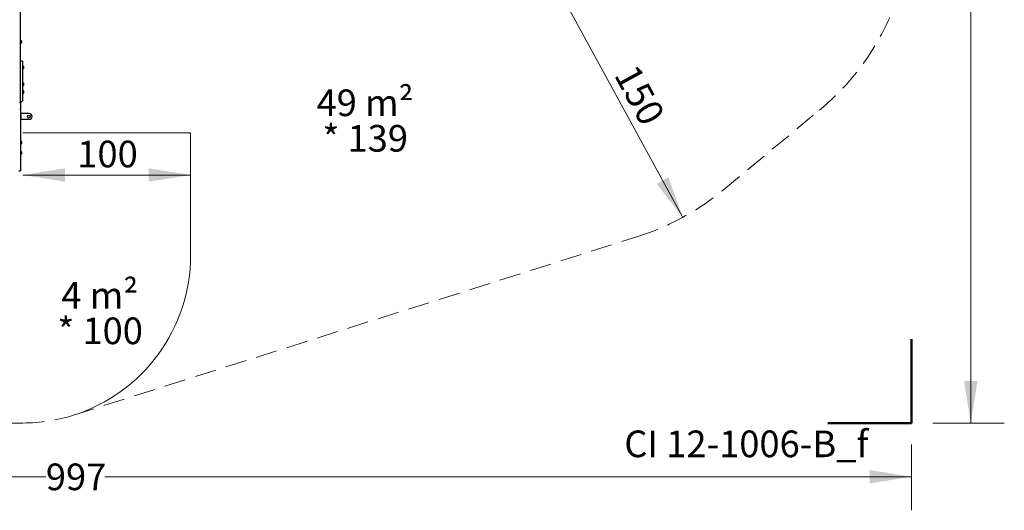
# Model space of a CAD drawing. Units: millimetres. Extents: x 384 to 1479, y 660 to 1427.
# Drawn here: x 892 to 1479, y 660 to 952 of the extents above; entities that cross this region are included whole.
import ezdxf

# ---------------------------------------------------------------- set-up
doc = ezdxf.new("R2010")
doc.units = ezdxf.units.MM
doc.header["$LTSCALE"] = 100
doc.linetypes.add('HIDDEN', pattern=[0.1905, 0.127, -0.0635])
doc.styles.add('SLDTEXTSTYLE0', font='TXT', dxfattribs={"width": 0.75})
doc.styles.add('SLDTEXTSTYLE1', font='TXT', dxfattribs={"width": 0.605})
doc.dimstyles.new('SLDDIMSTYLE0', dxfattribs={"dimtxt": 15.875, "dimasz": 25, "dimexe": 0, "dimexo": 0.0625, "dimgap": 3.96875, "dimtad": 0, "dimtih": 1, "dimtoh": 1, "dimdec": 0, "dimrnd": 1e-09, "dimzin": 12, "dimdsep": 46, "dimtxsty": 'SLDTEXTSTYLE0', "dimsah": 1, "dimcen": 0.09, "dimadec": 0, "dimazin": 3, "dimtfac": 1, "dimtdec": 0, "dimtofl": 0, "dimtmove": 0, "dimatfit": 3, "dimfxl": 0, "dimfrac": 2, "dimtolj": 1, "dimtzin": 12, "dimarcsym": 0})
doc.dimstyles.new('SLDDIMSTYLE1', dxfattribs={"dimtxt": 15.875, "dimasz": 25, "dimexe": 0, "dimexo": 0.0625, "dimgap": 3.96875, "dimtad": 2, "dimdec": 0, "dimrnd": 1e-09, "dimzin": 12, "dimdsep": 46, "dimtxsty": 'SLDTEXTSTYLE0', "dimsah": 1, "dimcen": 0, "dimadec": 0, "dimazin": 3, "dimtfac": 1, "dimtdec": 0, "dimtofl": 0, "dimtmove": 0, "dimatfit": 3, "dimfxl": 0, "dimfrac": 2, "dimtolj": 1, "dimtzin": 12, "dimarcsym": 0})
doc.dimstyles.new('SLDDIMSTYLE2', dxfattribs={"dimtxt": 15.875, "dimasz": 25, "dimexe": 0, "dimexo": 0.0625, "dimgap": 3.96875, "dimtad": 2, "dimdec": 0, "dimrnd": 1e-09, "dimzin": 12, "dimdsep": 46, "dimtxsty": 'SLDTEXTSTYLE0', "dimsah": 1, "dimcen": 0.09, "dimse1": 1, "dimadec": 0, "dimazin": 3, "dimtfac": 1, "dimtdec": 0, "dimtofl": 0, "dimtmove": 0, "dimatfit": 3, "dimfxl": 0, "dimfrac": 2, "dimtolj": 1, "dimtzin": 12, "dimarcsym": 0})
doc.dimstyles.new('SLDDIMSTYLE3', dxfattribs={"dimtxt": 15.875, "dimasz": 8, "dimexe": 0, "dimexo": 0.0625, "dimgap": 3.96875, "dimtad": 2, "dimdec": 0, "dimrnd": 1e-09, "dimzin": 12, "dimdsep": 46, "dimtxsty": 'SLDTEXTSTYLE0', "dimblk1": 'DOT', "dimblk2": 'DOT', "dimsah": 1, "dimcen": 0.09, "dimse1": 1, "dimse2": 1, "dimadec": 0, "dimazin": 3, "dimtfac": 1, "dimtdec": 0, "dimtofl": 0, "dimtmove": 0, "dimatfit": 3, "dimldrblk": 'DOT', "dimfxl": 0, "dimfrac": 2, "dimtolj": 1, "dimtzin": 12, "dimarcsym": 0})

# ---------------------------------------------------------------- blocks, each defined once
blk = doc.blocks.new('_D')
at = {"color": 7, "linetype": 'Continuous', "lineweight": 18}
for p, q in [((426.79, 699.02), (426.79, 659.73)), ((1424.2, 699.02), (1424.2, 659.73)), ((426.79, 679.73), (907.9, 679.73)), ((1424.2, 679.73), (943.09, 679.73))]:
    blk.add_line(p, q, dxfattribs=at)
for points in [[(426.79, 679.73), (451.79, 675.73), (451.79, 683.73)], [(1424.2, 679.73), (1399.2, 683.73), (1399.2, 675.73)]]:
    blk.add_solid(points, dxfattribs=at)
at = {"color": 7, "linetype": 'Continuous', "lineweight": 18, "insert": (907.9, 687.58), "char_height": 15.875, "attachment_point": 1, "style": 'SLDTEXTSTYLE0'}
blk.add_mtext('997', dxfattribs=at)
blk = doc.blocks.new('_D_1')
at = {"color": 7, "linetype": 'Continuous', "lineweight": 18}
for p, q in [((1436.9, 1397.6), (1479.47, 1397.6)), ((1459.47, 1397.6), (1459.47, 1067.27)), ((1459.47, 711.72), (1459.47, 1042.05)), ((1436.9, 711.72), (1479.47, 711.72))]:
    blk.add_line(p, q, dxfattribs=at)
for points in [[(1459.47, 1397.6), (1455.47, 1372.6), (1463.47, 1372.6)], [(1459.47, 711.72), (1463.47, 736.72), (1455.47, 736.72)]]:
    blk.add_solid(points, dxfattribs=at)
at = {"color": 7, "linetype": 'Continuous', "lineweight": 18, "insert": (1441.87, 1062.51), "char_height": 15.875, "attachment_point": 1, "style": 'SLDTEXTSTYLE0'}
blk.add_mtext('686', dxfattribs=at)
blk = doc.blocks.new('_D_5')
at = {"color": 7, "linetype": 'Continuous', "lineweight": 18}
for p, q in [((994.26, 871.99), (994.26, 839.47)), ((994.26, 859.47), (894.26, 859.47))]:
    blk.add_line(p, q, dxfattribs=at)
for points in [[(894.26, 859.47), (919.26, 855.47), (919.26, 863.47)], [(994.26, 859.47), (969.26, 863.47), (969.26, 855.47)]]:
    blk.add_solid(points, dxfattribs=at)
at = {"color": 7, "linetype": 'Continuous', "lineweight": 18, "insert": (926.66, 879.93), "char_height": 15.875, "attachment_point": 1, "style": 'SLDTEXTSTYLE0'}
blk.add_mtext('100', dxfattribs=at)
blk = doc.blocks.new('_D_9')
at = {"color": 7, "linetype": 'Continuous', "lineweight": 18}
blk.add_line((1287.68, 834.22), (1215.24, 967.16), dxfattribs=at)
blk.add_solid([(1287.68, 834.22), (1279.23, 858.09), (1272.21, 854.26)], dxfattribs=at)
at = {"color": 7, "linetype": 'Continuous', "lineweight": 18, "insert": (1260.37, 926.76), "char_height": 15.875, "attachment_point": 1, "rotation": 298.58918, "style": 'SLDTEXTSTYLE0'}
blk.add_mtext('150', dxfattribs=at)
blk = doc.blocks.new('_Dot')
at = {"color": 0, "linetype": 'ByBlock', "lineweight": -2}
blk.add_line((-0.5, 0), (-1, 0), dxfattribs=at)
at = {"color": 0, "linetype": 'ByBlock', "const_width": 0.5}
blk.add_lwpolyline([(-0.25, 0, 1), (0.25, 0, 1)], format="xyb", close=True, dxfattribs=at)
blk = doc.blocks.new('_D_10')
at = {"color": 7, "linetype": 'Continuous', "lineweight": 18}
blk.add_line((404.73, 861.92), (404.73, 1246.13), dxfattribs=at)
at = {"color": 7, "linetype": 'Continuous', "lineweight": 18, "xscale": 8, "yscale": 8}
for p, rotation in [((404.73, 1246.13), 90.0000000000004), ((404.73, 861.92), 270.0000000000004)]:
    blk.add_blockref('_Dot', p, dxfattribs=dict(at, rotation=rotation))
at = {"color": 7, "linetype": 'Continuous', "lineweight": 18, "insert": (384.27, 1036.43), "char_height": 15.875, "attachment_point": 1, "rotation": 90, "style": 'SLDTEXTSTYLE0'}
blk.add_mtext('384', dxfattribs=at)
blk = doc.blocks.new('SW_NOTE_0')
at = {"color": 0, "linetype": 'Continuous', "lineweight": 0, "char_height": 15.875, "attachment_point": 2, "style": 'SLDTEXTSTYLE1'}
for s, insert in [('49 m²', (27.29, 20.46)), ('* 139', (27.4, -0.7))]:
    blk.add_mtext(s, dxfattribs=dict(at, insert=insert))
blk = doc.blocks.new('SW_NOTE_1')
at = {"color": 0, "linetype": 'Continuous', "lineweight": 0, "char_height": 15.875, "attachment_point": 2, "style": 'SLDTEXTSTYLE1'}
for s, insert in [('4 m²', (21.33, 20.46)), ('* 100', (21.52, -0.7))]:
    blk.add_mtext(s, dxfattribs=dict(at, insert=insert))

msp = doc.modelspace()

# ---------------------------------------------------------------- linework, layer by layer
at = {"color": 7, "linetype": 'Continuous', "lineweight": 25}
for p, q in [((892.61, 1004.81), (892.61, 927.34)), ((892.63, 939.88), (892.61, 939.86)), ((892.8, 939.88), (892.63, 939.88)), ((892.63, 939.88), (892.63, 937.77)), ((892.83, 939.86), (892.8, 939.88)), ((892.8, 939.88), (892.8, 937.77)), ((892.83, 939.86), (892.83, 937.79)), ((893.31, 939.48), (893.31, 938.18)), ((892.61, 937.79), (892.63, 937.77)), ((892.63, 937.77), (892.8, 937.77)), ((892.8, 937.77), (892.83, 937.79)), ((892.61, 927.34), (892.61, 910.97)), ((893.61, 927.32), (892.91, 927.32)), ((893.91, 927.02), (893.91, 907.5)), ((893.93, 924.55), (893.91, 924.53)), ((893.91, 922.46), (893.93, 922.44)), ((894.1, 924.55), (893.93, 924.55)), ((893.93, 924.55), (893.93, 922.5)), ((893.93, 922.5), (893.93, 922.44)), ((893.93, 922.44), (894.1, 922.44)), ((894.13, 924.53), (894.1, 924.55)), ((894.1, 924.55), (894.1, 922.5)), ((894.1, 922.5), (894.1, 922.44)), ((894.1, 922.44), (894.13, 922.46)), ((894.13, 924.53), (894.13, 922.52)), ((894.13, 922.52), (894.13, 922.46)), ((894.61, 924.14), (894.61, 922.88)), ((894.61, 922.88), (894.61, 922.84)), ((892.61, 910.97), (892.61, 902.68)), ((893.93, 914.6), (893.91, 914.57)), ((893.91, 912.51), (893.93, 912.48)), ((894.1, 914.6), (893.93, 914.6)), ((893.93, 914.6), (893.93, 912.58)), ((893.93, 912.58), (893.93, 912.48)), ((893.93, 912.48), (894.1, 912.48)), ((894.13, 914.57), (894.1, 914.6)), ((894.1, 914.6), (894.1, 912.58)), ((894.1, 912.58), (894.1, 912.48)), ((894.1, 912.48), (894.13, 912.51)), ((894.13, 914.57), (894.13, 912.6)), ((894.13, 912.6), (894.13, 912.51)), ((894.61, 914.19), (894.61, 912.95)), ((894.61, 912.95), (894.61, 912.89)), ((893.93, 909.98), (893.91, 909.95)), ((893.91, 907.89), (893.93, 907.86)), ((893.91, 907.5), (893.91, 903.62)), ((894.1, 909.98), (893.93, 909.98)), ((893.93, 909.98), (893.93, 907.88)), ((893.93, 907.88), (893.93, 907.86)), ((893.93, 907.86), (894.1, 907.86)), ((894.13, 909.95), (894.1, 909.98)), ((894.1, 909.98), (894.1, 907.88)), ((894.1, 907.86), (894.13, 907.89)), ((894.1, 907.88), (894.1, 907.86)), ((894.13, 909.95), (894.13, 907.91)), ((894.13, 907.91), (894.13, 907.89)), ((894.61, 909.57), (894.61, 908.28)), ((894.61, 908.28), (894.61, 908.27)), ((892.81, 903.34), (892.81, 902.42)), ((892.81, 902.42), (892.81, 898.97)), ((892.81, 898.46), (892.81, 898.97)), ((892.81, 898.46), (892.81, 868.17)), ((892.91, 903.32), (893.61, 903.32)), ((898.01, 896.02), (892.81, 896.02)), ((892.81, 895.2), (892.81, 895.21)), ((892.81, 893.34), (892.81, 893.34)), ((898.01, 892.52), (892.81, 892.52)), ((893.26, 893.62), (893.26, 894.92)), ((892.83, 879.85), (892.81, 879.87)), ((892.81, 877.76), (892.83, 877.78)), ((892.83, 879.85), (892.83, 877.78)), ((893.31, 879.46), (893.31, 878.16)), ((892.83, 873.72), (892.81, 873.74)), ((892.81, 871.63), (892.83, 871.65)), ((892.83, 873.72), (892.83, 871.65)), ((893.31, 873.33), (893.31, 872.03)), ((892.81, 868.17), (892.81, 864.37)), ((892.81, 864.37), (892.81, 862.42)), ((891.81, 861.92), (892.51, 861.92)), ((892.81, 862.42), (892.81, 862.22))]:
    msp.add_line(p, q, dxfattribs=at)
at = {"color": 7, "linetype": 'HIDDEN', "lineweight": 18}
for p, q in [((1311.74, 850.51), (1369.31, 898.13)), ((924.42, 716.38), (1260.9, 822.81)), ((894.26, 711.72), (846.06, 711.72))]:
    msp.add_line(p, q, dxfattribs=at)
at = {"color": 7, "linetype": 'Continuous', "lineweight": 18}
for q in [(894.26, 884.69), (994.26, 811.72)]:
    msp.add_line((994.26, 884.69), q, dxfattribs=at)
at = {"color": 7, "linetype": 'Continuous', "lineweight": 50}
for p, q in [((1424.2, 761.72), (1424.2, 711.72)), ((1424.2, 711.72), (1374.2, 711.72))]:
    msp.add_line(p, q, dxfattribs=at)
at = {"color": 7, "linetype": 'Continuous', "lineweight": 25}
msp.add_circle((897.76, 894.27), 0.85, dxfattribs=at)
at = {"color": 7, "linetype": 'HIDDEN', "lineweight": 18}
for centre, radius, start, end in [((1272.8, 1014.79), 151.4, 309.60075, 23.73178), ((1215.24, 967.16), 151.4, 287.55331, 309.60075), ((894.26, 811.72), 100, 270, 287.55331)]:
    msp.add_arc(centre, radius, start, end, dxfattribs=at)
at = {"color": 7, "linetype": 'Continuous', "lineweight": 25}
for centre, radius, start, end in [((892.88, 939.8), 0.05, 180, 253.4712), ((892.59, 938.83), 0.97, 42.05852, 73.4712), ((892.88, 937.85), 0.05, 106.5288, 180), ((892.59, 938.83), 0.97, 286.5288, 317.94148), ((892.91, 927.02), 0.3, 90, 180), ((893.61, 927.02), 0.3, 0, 90), ((894.18, 924.47), 0.05, 180, 253.4712), ((894.18, 922.52), 0.05, 106.5288, 180), ((893.89, 923.5), 0.97, 42.05852, 73.4712), ((893.89, 923.49), 0.97, 286.5288, 317.94148), ((894.18, 914.52), 0.05, 180, 253.4712), ((894.18, 912.56), 0.05, 106.5288, 180), ((893.89, 913.54), 0.97, 42.05852, 73.4712), ((893.89, 913.54), 0.97, 286.5288, 317.94148), ((894.18, 909.9), 0.05, 180, 253.4712), ((894.18, 907.94), 0.05, 106.5288, 180), ((893.89, 908.92), 0.97, 42.05852, 73.4712), ((893.89, 908.92), 0.97, 286.5288, 317.94148), ((892.31, 902.68), 0.3, 269.98741, 359.99893), ((892.91, 903.62), 0.3, 231.38581, 270), ((893.61, 903.62), 0.3, 270, 360), ((892.54, 894.27), 0.97, 42.05852, 73.4712), ((892.54, 894.27), 0.97, 286.5288, 317.94148), ((898.01, 894.27), 1.75, 0, 90), ((898.01, 894.27), 1.75, 270, 0), ((892.88, 879.79), 0.05, 180, 253.46773), ((892.88, 877.84), 0.05, 106.53227, 180), ((892.59, 878.81), 0.97, 42.06266, 73.46773), ((892.59, 878.81), 0.97, 286.53227, 317.93734), ((892.88, 873.66), 0.05, 180, 253.4712), ((892.88, 871.71), 0.05, 106.5288, 180), ((892.59, 872.68), 0.97, 42.05852, 73.4712), ((892.59, 872.68), 0.97, 286.5288, 317.94148), ((892.51, 862.22), 0.3, 270, 360)]:
    msp.add_arc(centre, radius, start, end, dxfattribs=at)
at = {"color": 7, "linetype": 'Continuous', "lineweight": 18}
msp.add_arc((894.26, 811.72), 100, 287.55331, 360, dxfattribs=at)

# ---------------------------------------------------------------- block references
at = {"color": 7, "linetype": 'Continuous', "lineweight": 0}
for name, p in [('SW_NOTE_0', (1070.95, 889.97)), ('SW_NOTE_1', (918.76, 775.28))]:
    msp.add_blockref(name, p, dxfattribs=at)

# ---------------------------------------------------------------- texts
at = {"color": 8, "linetype": 'Continuous', "lineweight": 0, "insert": (1325.61, 707.25), "char_height": 15.875, "attachment_point": 2, "style": 'SLDTEXTSTYLE1'}
msp.add_mtext('CI 12-1006-B_f', dxfattribs=at)

# ---------------------------------------------------------------- dimensions: what is measured, and where the dimension line sits
at = {"color": 7, "linetype": 'Continuous', "lineweight": 18}
for base, p1, p2, dimstyle, picture, middle in [((1459.47, 1397.6), (1424.2, 711.72), (1424.2, 1397.6), 'SLDDIMSTYLE0', '_D_1', (1459.47, 1054.66)), ((404.73, 1246.13), (848.11, 861.92), (1025.98, 1246.13), 'SLDDIMSTYLE3', '_D_10', (404.73, 1054.02))]:
    dim = msp.add_linear_dim(base=base, p1=p1, p2=p2, angle=90, dimstyle=dimstyle, dxfattribs=at)
    dim.commit()
    dim.dimension.update_dxf_attribs({"geometry": picture, "text_midpoint": middle, "dimtype": 160})
dim = msp.add_radius_dim(center=(1215.24, 967.16), mpoint=(1287.68, 834.22), dimstyle='SLDDIMSTYLE1', override={"dimpost": '<>'}, dxfattribs=at)
dim.commit()
dim.dimension.update_dxf_attribs({"geometry": '_D_9', "text_midpoint": (1251.46, 900.69), "dimtype": 164})
for base, p1, p2, dimstyle, picture, middle in [((894.26, 859.47), (994.26, 884.69), (894.26, 884.69), 'SLDDIMSTYLE2', '_D_5', (944.26, 859.47)), ((1424.2, 679.73), (426.79, 711.72), (1424.2, 711.72), 'SLDDIMSTYLE0', '_D', (925.5, 679.73))]:
    dim = msp.add_linear_dim(base=base, p1=p1, p2=p2, dimstyle=dimstyle, dxfattribs=at)
    dim.commit()
    dim.dimension.update_dxf_attribs({"geometry": picture, "text_midpoint": middle, "dimtype": 160})

doc.saveas('drawing.dxf')
